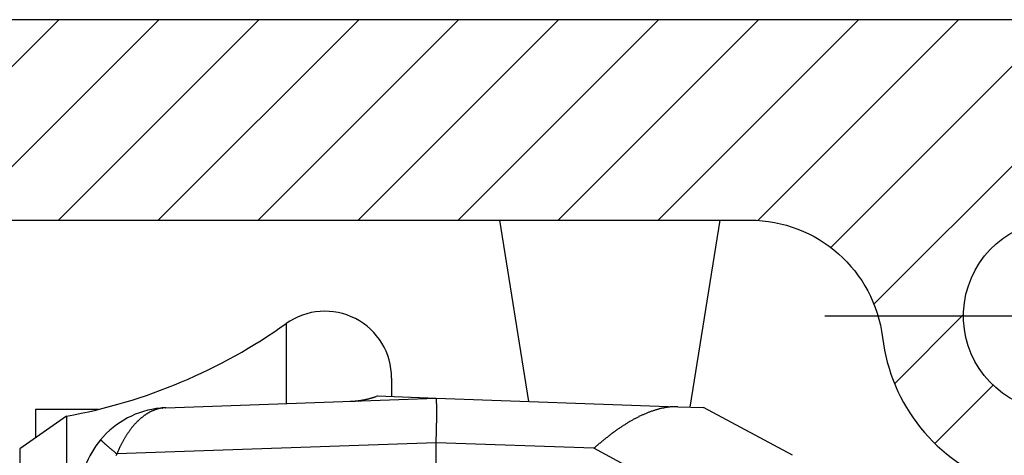
# Model space of a CAD drawing. Units: millimetres. Extents: x -2955 to 5220, y -3008 to 2395.
# Drawn here: x 5085 to 5107, y 2185 to 2195 of the extents above; entities that cross this region are included whole.
import ezdxf

# ---------------------------------------------------------------- set-up
doc = ezdxf.new("R2010")
doc.units = ezdxf.units.MM
for name, color, linetype in [('centerline-Mittellinie', 92, 'Continuous'), ('hatching-Schraffur', 5, 'Continuous'), ('helpline-Hilfslinie', 2, 'Continuous'), ('outline-Körperkante', 7, 'Continuous'), ('Text', 5, 'Continuous')]:
    doc.layers.add(name, color=color, linetype=linetype)

# ---------------------------------------------------------------- blocks, each defined once
blk = doc.blocks.new('407044_WD2201_Kämpferprofil')
at = {"layer": 'hatching-Schraffur'}
h = blk.add_hatch(dxfattribs=at)
h.set_pattern_fill('ANSI31', color=256, scale=0.5, style=0)
h.set_pattern_definition([(45, (0, 100), (-1.122532, 1.122532), [])])
h.paths.add_polyline_path([(9.506, 79.134), (9.006, 80), (9.506, 80.866), (9.506, 95.5), (39.052, 95.5, -0.332369), (41.929, 93.35), (43.85, 93.35, -0.414214), (46, 95.5), (56.463, 95.5, -0.382162), (59.445, 92.831), (59.562, 91.779, 0.382162), (61.549, 90), (67, 90), (67, 97), (64.7, 97), (64.7, 92.5), (62.5, 92.5), (62, 97), (62, 99), (60, 99), (60, 100), (0, 100), (0, 97), (0.5, 93), (2.3, 93), (2.306, 97), (5.006, 97), (5.006, 64.326), (5.006, 49.32, 0.176327), (6.176, 46.106), (6.767, 45.401, -0.339454), (6.82, 44.185), (5.736, 42.636, 0.459471), (5.856, 42.197), (11.453, 39.587, 0.107142), (13.006, 39.25), (13.006, 40.85, -1.208029), (13.795, 45), (18.467, 45, 0.57735), (19.506, 45), (23.506, 45, 0.411525), (24.321, 44.778), (29.506, 47.771), (29.506, 50), (23.955, 50, 0.816497), (19.056, 50), (12.506, 50), (12.506, 51), (9.506, 51), (9.506, 64.134), (9.006, 65), (9.506, 65.866)])
h.paths.add_polyline_path([(43.85, 93.35), (41.929, 93.35, -0.041408), (42.03, 92.864, 0.378993), (46, 89.35), (46, 91.2, -0.414214)], flags=17)
h.paths.add_polyline_path([(48.807, 90.5), (50, 90.5), (50, 92.5), (47.975, 92.5, -0.299597), (46, 91.2), (46, 89.35, 0.196923)], flags=17)
h.paths.add_polyline_path([(14.812, 41.834, -0.254686), (13.006, 40.85), (13.006, 39.25, 0.254686), (16.156, 40.966, 1)], flags=17)
at = {"layer": 'centerline-Mittellinie'}
blk.add_line((40.736, 93.35), (51.49, 93.35), dxfattribs=at)
at = {"layer": 'outline-Körperkante'}
for points in [[(16.156, 40.966, 1), (14.812, 41.834, -2.112738), (13.795, 45), (18.467, 45, 0.57735), (19.506, 45), (23.506, 45, 0.416907), (24.33, 44.783), (29.506, 47.771), (29.506, 50), (23.955, 50, 0.816497), (19.056, 50), (12.506, 50), (12.506, 51), (9.506, 51), (9.506, 64.134), (9.006, 65), (9.506, 65.866), (9.506, 79.134), (9.006, 80), (9.506, 80.866), (9.506, 95.5), (39.052, 95.5, -0.378993), (42.03, 92.864, 0.622365), (48.807, 90.5)], [(47.975, 92.5, -1.8555), (46, 95.5)], [(60, 100), (0, 100), (0, 97), (0.5, 93), (2.3, 93), (2.306, 97), (5.006, 97), (5.006, 64.326), (5.006, 49.32, 0.176327), (6.176, 46.106), (6.767, 45.401, -0.339454), (6.82, 44.185), (5.742, 42.644)]]:
    blk.add_lwpolyline(points, format="xyb", dxfattribs=at)
blk = doc.blocks.new('WinDrive2203_LR12_Drive')
at = {"layer": 'outline-Körperkante'}
for p, q in [((11.923, 46), (12.575, 41.927)), ((16.205, 41.801), (16.877, 46)), ((7.13, 43.678), (7.13, 41.883)), ((9.5, 42.455), (9.5, 42.034)), ((9.186, 42.053), (9.165, 42.045)), ((9.186, 42.053), (10.5, 42)), ((4.43, 41.788), (10.5, 42)), ((10.5, 42), (15.929, 41.81)), ((10.5, 42), (10.502, 41.999)), ((12.43, 41.933), (12.43, 41.933)), ((13, 41.913), (13, 41.913)), ((15.929, 41.81), (16.501, 41.79)), ((2.199, 41.598), (1.147, 40.862)), ((1.5, 41.751), (1.5, 41.109)), ((2.917, 41.751), (1.5, 41.751)), ((2.199, 41.598), (2.199, 6.402)), ((4.312, 41.78), (4.313, 41.78)), ((4.34, 41.78), (4.321, 41.777)), ((4.43, 41.788), (4.429, 41.788)), ((4.43, 41.788), (4.43, 41.788)), ((18.5, 40.721), (16.501, 41.79)), ((2.964, 41.071), (2.965, 41.07)), ((10.5, 41.001), (3.331, 40.75)), ((10.5, 12.545), (10.5, 41.001)), ((14.039, 40.877), (10.5, 41.001)), ((1.147, 40.862), (1.147, 7.138)), ((3.331, 40.75), (3.318, 40.734)), ((14.039, 40.877), (14.071, 40.904)), ((16.57, 39.523), (14.039, 40.877))]:
    blk.add_line(p, q, dxfattribs=at)
for centre, radius, start, end in [((8, 42.455), 1.5, 0, 125.4302), ((0, 53.7), 12.3, 280.2984, 305.4302), ((8.497, 43.937), 2.006, 286.3189, 286.9377), ((8.498, 43.936), 2.005, 286.9398, 287.5605), ((8.5, 43.93), 1.998, 287.5487, 288.1732), ((8.497, 43.939), 2.008, 288.1813, 288.8047), ((8.489, 43.961), 2.031, 288.8046, 289.4223), ((8.381, 46.028), 4.1, 272.6364, 273.2711), ((8.54, 43.485), 1.551, 272.7708, 274.055), ((8.529, 43.665), 1.732, 273.99, 274.7417), ((8.186, 47.054), 5.139, 275.4353, 275.6342), ((8.487, 44.015), 2.085, 275.5917, 276.1351), ((8.536, 43.636), 1.702, 275.8772, 276.5872), ((8.504, 43.902), 1.971, 276.6043, 277.2065), ((8.481, 44.062), 2.132, 277.2771, 277.8271), ((8.497, 43.939), 2.008, 277.8589, 278.4483), ((8.506, 43.897), 1.965, 278.3715, 278.9786), ((8.499, 43.929), 1.997, 279.0277, 279.626), ((8.497, 43.944), 2.013, 279.62, 280.215), ((8.499, 43.933), 2.002, 280.212, 280.8128), ((8.5, 43.931), 1.999, 280.8107, 281.4144), ((8.499, 43.932), 2.001, 281.4116, 282.0166), ((8.499, 43.935), 2.004, 282.0088, 282.6149), ((8.498, 43.933), 2.002, 282.6539, 283.2626), ((8.499, 43.934), 2.003, 283.223, 283.8332), ((8.498, 43.934), 2.003, 283.8665, 284.4787), ((8.499, 43.936), 2.004, 284.4544, 285.0681), ((8.498, 43.934), 2.003, 285.0965, 285.7124), ((8.498, 43.936), 2.005, 285.6842, 286.3013), ((10.499, 41.996), 0.004, 354.44, 52.7682), ((10.481, 41.987), 0.0234, 6.3096, 21.5843), ((10.425, 41.972), 0.0819, 6.4254, 12.4775), ((10.316, 41.952), 0.193, 5.1144, 8.4827), ((10.121, 41.928), 0.389, 4.1015, 6.1612), ((9.827, 41.901), 0.684, 3.1929, 4.5988), ((9.401, 41.87), 1.111, 2.5493, 3.5565), ((8.855, 41.841), 1.658, 1.9426, 2.7164), ((8.138, 41.81), 2.375, 1.4999, 2.1056), ((7.282, 41.782), 3.232, 1.1072, 1.6021), ((6.232, 41.757), 4.282, 0.7524, 1.1611), ((5.055, 41.736), 5.46, 0.465, 0.8131), ((12.43, 41.933), 0, 0, 0), ((12.43, 41.932), 0.000169, 88.3018, 91.6982), ((12.43, 41.933), 0.000157, 178.1768, 181.8232), ((12.43, 41.933), 0, 0, 0), ((12.43, 41.932), 0.000197, 132.9449, 137.0551), ((12.43, 41.933), 0, 0, 0), ((12.43, 41.933), 0.000128, 177.7657, 182.2343), ((12.43, 41.933), 0, 0, 0), ((12.43, 41.933), 0.000124, 177.6819, 182.3181), ((12.43, 41.933), 0, 0, 0), ((12.43, 41.932), 0.000178, 132.7174, 137.2826), ((12.43, 41.933), 0, 0, 0), ((12.43, 41.933), 0.000134, 177.861, 182.139), ((12.43, 41.933), 0.000198, 222.957, 227.043), ((12.43, 41.933), 0, 0, 0), ((12.43, 41.933), 0.00016, 178.2067, 181.7933), ((12.43, 41.933), 0, 0, 0), ((12.43, 41.933), 0.00018, 178.4045, 181.5955), ((12.431, 41.933), 0.0002, 178.5698, 181.4302), ((12.43, 41.933), 0.000231, 268.7611, 271.2389), ((12.431, 41.933), 0.000227, 178.7359, 181.2641), ((12.431, 41.933), 0.000294, 223.6229, 226.3771), ((12.43, 41.933), 0, 0, 0), ((12.431, 41.933), 0.000921, 179.6889, 180.3111), ((12.431, 41.933), 0.000332, 223.7779, 226.2221), ((12.431, 41.933), 0.000225, 223.1959, 226.8041), ((12.431, 41.933), 0.000828, 205.7915, 207.3386), ((15.908, 40.278), 1.534, 98.538, 99.7062), ((15.863, 40.566), 1.243, 96.9752, 98.4486), ((15.913, 40.284), 1.529, 96.428, 97.5519), ((16.273, 37.147), 4.687, 96.1723, 96.5034), ((15.861, 40.628), 1.182, 92.7921, 94.4873), ((15.855, 40.783), 1.027, 89.8498, 92.8755), ((15.91, 39.024), 2.786, 89.5963, 91.0626), ((4.5, 39.789), 2, 95.388, 140.1585), ((4.659, 40.623), 1.22, 128.3675, 129.4332), ((4.64, 40.648), 1.189, 127.2936, 128.3758), ((4.62, 40.673), 1.156, 126.1908, 127.2909), ((4.603, 40.697), 1.127, 125.0857, 126.2019), ((4.587, 40.721), 1.098, 123.9932, 125.127), ((4.572, 40.742), 1.072, 122.8199, 123.9692), ((4.558, 40.764), 1.046, 121.6817, 122.848), ((4.546, 40.784), 1.023, 120.499, 121.6801), ((4.535, 40.804), 1, 119.3401, 120.5373), ((4.524, 40.822), 0.979, 118.0888, 119.2999), ((4.515, 40.84), 0.959, 116.901, 118.1271), ((4.507, 40.857), 0.941, 115.6685, 116.9074), ((4.5, 40.873), 0.923, 114.4403, 115.6929), ((4.493, 40.886), 0.908, 113.1301, 114.3941), ((4.488, 40.901), 0.893, 111.902, 113.1781), ((4.483, 40.913), 0.88, 110.6195, 111.9056), ((4.478, 40.925), 0.866, 109.3124, 110.6088), ((4.475, 40.935), 0.856, 108.0151, 109.3195), ((4.471, 40.945), 0.845, 106.7028, 108.0159), ((4.469, 40.954), 0.836, 105.3753, 106.6953), ((4.467, 40.961), 0.829, 104.0762, 105.4018), ((4.466, 40.966), 0.824, 102.7246, 104.052), ((4.464, 40.974), 0.816, 101.3937, 102.7284), ((4.462, 40.983), 0.807, 100.038, 101.3835), ((4.5, 39.789), 2, 92, 95.388), ((4.324, 41.66), 0.121, 94.8082, 95.2399), ((4.324, 41.659), 0.122, 94.1352, 94.567), ((4.323, 41.66), 0.121, 93.5563, 93.9883), ((4.324, 41.659), 0.122, 93.5153, 93.9475), ((4.323, 41.66), 0.121, 92.3007, 92.7331), ((4.325, 41.659), 0.122, 92.8946, 93.3271), ((4.323, 41.659), 0.122, 91.6514, 92.084), ((4.324, 41.659), 0.122, 91.6514, 92.084), ((4.324, 41.66), 0.121, 91.0427, 91.4753), ((4.323, 41.659), 0.122, 90.4064, 90.8391), ((4.324, 41.659), 0.122, 90.4065, 90.839), ((4.324, 41.659), 0.122, 89.784, 90.216), ((4.323, 41.66), 0.121, 89.1543, 89.5865), ((4.324, 41.659), 0.122, 89.1608, 89.5936), ((4.324, 41.659), 0.122, 88.5389, 88.9704), ((4.323, 41.658), 0.123, 87.918, 88.3466), ((4.324, 41.659), 0.122, 87.9164, 88.3483), ((4.324, 41.661), 0.12, 87.2903, 87.7306), ((4.323, 41.657), 0.124, 86.6755, 87.1029), ((4.322, 41.65), 0.131, 86.0284, 86.4271), ((4.324, 41.659), 0.121, 86.0888, 86.5284), ((4.325, 41.677), 0.104, 85.5243, 86.0474), ((4.322, 41.652), 0.129, 84.6653, 85.0619), ((4.305, 41.444), 0.338, 84.9312, 85.0675), ((4.325, 41.674), 0.107, 84.2286, 84.7868), ((4.326, 41.685), 0.0957, 83.0624, 84.02), ((4.308, 41.525), 0.257, 82.9128, 83.3799), ((3.959, 45.043), 3.285, 276.6612, 276.7151), ((4.195, 43.025), 1.253, 276.7988, 276.9061), ((4.117, 43.697), 1.93, 276.7753, 276.8204), ((5.625, 31.102), 10.755, 96.8203, 96.8266), ((3.776, 46.431), 4.685, 277.0085, 277.0245), ((3.906, 45.578), 3.822, 276.651, 276.6716), ((2.427, 57.06), 15.399, 277.1747, 277.1798), ((6.374, 25.229), 16.675, 96.9612, 96.9657), ((5.291, 33.991), 7.847, 96.8549, 96.8647), ((4.936, 36.992), 4.825, 96.9033, 96.9191), ((4.74, 38.595), 3.21, 96.8478, 96.8717), ((4.674, 39.346), 2.456, 97.3786, 97.4094), ((4.583, 39.81), 1.985, 96.4639, 96.5022), ((4.564, 40.106), 1.689, 96.8887, 96.9338), ((4.536, 40.359), 1.434, 96.9371, 96.9898), ((4.517, 40.525), 1.267, 96.9336, 96.9933), ((4.492, 40.664), 1.126, 96.4493, 96.5169), ((4.482, 40.771), 1.019, 96.4951, 96.5692), ((4.48, 40.862), 0.928, 96.9761, 97.0569), ((4.464, 40.887), 0.901, 96.0582, 96.1419), ((4.472, 40.886), 0.904, 96.4903, 96.5739), ((4.474, 40.894), 0.895, 96.5401, 96.6238), ((4.468, 40.893), 0.896, 96.0579, 96.1422), ((4.468, 40.903), 0.886, 96.1043, 96.1889), ((4.469, 40.907), 0.882, 96.1042, 96.1891), ((4.47, 40.91), 0.879, 96.104, 96.1892), ((4.465, 40.914), 0.875, 95.6678, 95.7534), ((4.466, 40.918), 0.871, 95.6676, 95.7536), ((4.466, 40.928), 0.861, 95.7114, 95.7977), ((4.467, 40.925), 0.864, 95.6673, 95.7539), ((4.468, 40.935), 0.854, 95.7111, 95.7981), ((4.463, 40.932), 0.857, 95.2302, 95.3176), ((4.464, 40.942), 0.847, 95.2707, 95.3584), ((4.465, 40.946), 0.843, 95.2705, 95.3586), ((4.466, 40.95), 0.839, 95.2703, 95.3588), ((4.467, 40.953), 0.836, 95.2701, 95.359), ((4.461, 40.964), 0.825, 94.8672, 94.9564), ((4.462, 40.961), 0.828, 94.8291, 94.9187), ((4.463, 40.971), 0.817, 94.8668, 94.9568), ((4.464, 40.969), 0.82, 94.8287, 94.9191), ((4.459, 40.979), 0.81, 94.4217, 94.5126), ((4.466, 40.983), 0.806, 94.8661, 94.9574), ((4.461, 40.987), 0.802, 94.4213, 94.513), ((4.462, 40.996), 0.792, 94.4561, 94.5482), ((4.457, 40.993), 0.796, 93.9758, 94.0682), ((4.464, 40.998), 0.791, 94.4206, 94.5137), ((4.458, 41.014), 0.775, 94.0065, 94.1006), ((4.46, 41.005), 0.783, 94.007, 94.1001), ((4.463, 40.974), 0.815, 94.0088, 94.0983), ((4.461, 40.93), 0.859, 93.562, 93.6469), ((4.474, 40.854), 0.936, 94.0146, 94.0925), ((4.473, 40.786), 1.003, 93.5969, 93.669), ((4.48, 40.682), 1.107, 93.5715, 93.6374), ((4.479, 40.589), 1.2, 93.1497, 93.2099), ((4.499, 40.444), 1.346, 93.6061, 93.6598), ((4.51, 40.283), 1.507, 93.609, 93.6569), ((4.513, 40.047), 1.743, 93.1591, 93.2006), ((4.529, 39.782), 2.008, 93.1874, 93.2231), ((4.556, 39.315), 2.477, 93.1652, 93.1944), ((4.616, 38.716), 3.078, 93.6503, 93.6736), ((4.663, 37.461), 4.333, 93.1969, 93.2135), ((4.44, 41.479), 0.309, 93.1464, 93.2132), ((4.473, 40.975), 0.814, 93.5594, 93.5933), ((4.791, 35.204), 6.594, 93.1998, 93.2107), ((4.499, 40.194), 1.595, 92.7225, 92.7301), ((4.519, 39.881), 1.909, 92.8594, 92.8654), ((4.34, 43.286), 1.5, 273.1764, 273.1833), ((4.445, 41.252), 0.536, 92.3731, 92.3988), ((5.254, 26.963), 14.848, 93.2028, 93.2076), ((4.402, 42.271), 0.484, 272.7139, 272.7388), ((4.394, 42.395), 0.608, 272.853, 272.8718), ((4.384, 42.64), 0.853, 272.7193, 272.7334), ((4.365, 43.03), 1.244, 272.7215, 272.7312), ((4.234, 45.763), 3.98, 272.7248, 272.7278), ((2.612, 79.246), 37.502, 272.7693, 272.7712), ((4.403, 42.01), 0.223, 275.6848, 275.7364), ((4.413, 42.047), 0.259, 272.7031, 272.7496), ((4.411, 42.083), 0.295, 272.7059, 272.7467), ((4.409, 42.109), 0.321, 272.8446, 272.8803), ((4.406, 42.189), 0.401, 272.7113, 272.7413), ((4.062, 48.279), 6.502, 273.1997, 273.2107), ((4.419, 41.953), 0.165, 272.6899, 272.7627), ((4.418, 41.957), 0.169, 272.8284, 272.8964), ((4.417, 41.981), 0.193, 272.6952, 272.7575), ((4.416, 41.998), 0.21, 272.6977, 272.7549), ((4.416, 41.91), 0.122, 275.3908, 275.4898), ((4.421, 41.91), 0.123, 272.8156, 272.9092), ((4.421, 41.923), 0.136, 272.6819, 272.7707), ((4.413, 41.932), 0.145, 275.3987, 275.482), ((4.419, 41.934), 0.146, 272.8232, 272.9016), ((4.138, 46.916), 5.137, 273.2241, 273.2379), ((4.419, 41.881), 0.0936, 275.6491, 275.7721), ((4.423, 41.89), 0.102, 272.667, 272.7856), ((4.418, 41.894), 0.107, 275.3836, 275.4971), ((4.423, 41.893), 0.105, 272.8079, 272.9169), ((4.422, 41.904), 0.116, 272.6745, 272.7781), ((4.065, 48.229), 6.452, 273.2255, 273.2365), ((4.426, 41.87), 0.0815, 272.6524, 272.8002), ((4.421, 41.873), 0.0856, 275.3697, 275.5109), ((4.421, 41.876), 0.0885, 275.3721, 275.5086), ((4.425, 41.879), 0.0911, 272.6602, 272.7924), ((4.42, 41.882), 0.0944, 275.3763, 275.5044), ((4.422, 41.87), 0.0827, 275.3672, 275.5134), ((4.422, 41.869), 0.081, 275.3658, 275.5149), ((-4.41, 41.729), 14.924, 359.2573, 359.4317), ((3.694, 41.719), 6.821, 0.2209, 0.5198), ((2.233, 41.711), 8.281, 359.9743, 0.237), ((0.599, 41.704), 9.915, 359.7841, 0.0156), ((-1.127, 41.707), 11.642, 359.5967, 359.8035), ((-2.825, 41.719), 13.339, 359.4088, 359.5969), ((16.342, 38.961), 2.925, 116.0932, 116.793), ((16.322, 39), 2.882, 115.3745, 116.0799), ((16.301, 39.045), 2.832, 114.6742, 115.3871), ((16.277, 39.094), 2.777, 113.9178, 114.6393), ((16.254, 39.144), 2.722, 113.1799, 113.9107), ((16.233, 39.193), 2.669, 112.4226, 113.1624), ((16.211, 39.244), 2.614, 111.669, 112.419), ((16.189, 39.296), 2.558, 110.8695, 111.6298), ((16.17, 39.349), 2.501, 110.1264, 110.898), ((16.148, 39.401), 2.445, 109.2912, 110.0741), ((16.129, 39.456), 2.386, 108.4965, 109.2921), ((16.109, 39.511), 2.328, 107.6446, 108.4532), ((16.092, 39.565), 2.271, 106.834, 107.6559), ((16.076, 39.615), 2.218, 105.9644, 106.7987), ((16.053, 39.69), 2.14, 105.0817, 105.9397), ((16.024, 39.791), 2.036, 104.1358, 105.0301), ((15.99, 39.915), 1.906, 103.104, 104.0539), ((15.953, 40.066), 1.751, 102.024, 103.0534), ((15.947, 40.101), 1.716, 101.0017, 102.0433), ((15.953, 40.056), 1.761, 99.927, 100.9316), ((5.03, 40.253), 1.745, 140.7961, 141.6688), ((4.995, 40.282), 1.7, 139.9364, 140.8214), ((4.964, 40.309), 1.658, 139.0447, 139.9398), ((4.932, 40.336), 1.616, 138.1414, 139.0488), ((4.904, 40.361), 1.579, 137.2038, 138.1207), ((4.874, 40.39), 1.538, 136.3196, 137.2501), ((4.844, 40.418), 1.496, 135.3498, 136.2937), ((4.814, 40.449), 1.453, 134.4198, 135.3806), ((4.783, 40.48), 1.41, 133.4333, 134.4112), ((4.755, 40.511), 1.368, 132.4741, 133.4704), ((4.729, 40.539), 1.33, 131.4754, 132.4881), ((4.704, 40.569), 1.291, 130.4685, 131.4995), ((4.681, 40.595), 1.256, 129.3872, 130.4348), ((-8.629, 41.779), 19.144, 358.6923, 358.844), ((-9.541, 41.798), 20.056, 358.8414, 358.9813), ((-9.141, 41.785), 19.656, 358.9993, 359.1374), ((-6.483, 41.75), 16.998, 359.1212, 359.2781), ((17.183, 37.581), 4.543, 123.5719, 124.0564), ((17.084, 37.727), 4.366, 123.0484, 123.5499), ((16.997, 37.861), 4.206, 122.5198, 123.0376), ((16.905, 37.998), 4.041, 121.9417, 122.4774), ((16.827, 38.124), 3.893, 121.3959, 121.949), ((16.746, 38.252), 3.741, 120.7829, 121.355), ((16.674, 38.371), 3.603, 120.1789, 120.7694), ((16.603, 38.49), 3.464, 119.5322, 120.1425), ((16.538, 38.603), 3.334, 118.8988, 119.5291), ((16.47, 38.721), 3.197, 118.2012, 118.8541), ((16.418, 38.817), 3.089, 117.5244, 118.1961), ((16.373, 38.901), 2.993, 116.8051, 117.4936), ((5.413, 39.985), 2.213, 148.2218, 148.9938), ((5.355, 40.021), 2.144, 147.4342, 148.2207), ((5.302, 40.055), 2.082, 146.648, 147.4481), ((5.263, 40.081), 2.035, 145.834, 146.6419), ((5.22, 40.111), 1.982, 145.031, 145.8499), ((5.179, 40.139), 1.932, 144.1955, 145.0246), ((5.138, 40.17), 1.882, 143.3858, 144.2269), ((5.101, 40.196), 1.836, 142.5071, 143.3579), ((5.063, 40.227), 1.787, 141.6768, 142.5396), ((-10.92, 41.808), 21.435, 358.1355, 358.3611), ((-11.972, 41.845), 22.488, 358.342, 358.4837), ((-41.526, 42.521), 52.05, 358.6014, 358.6496), ((-13.748, 41.868), 24.264, 358.6435, 358.7569), ((18.461, 35.865), 6.682, 127.9306, 128.2749), ((18.296, 36.071), 6.419, 127.5419, 127.8991), ((18.154, 36.256), 6.186, 127.171, 127.5403), ((18.003, 36.45), 5.94, 126.7593, 127.1422), ((17.874, 36.622), 5.725, 126.359, 126.7548), ((17.739, 36.802), 5.5, 125.9283, 126.3383), ((17.621, 36.962), 5.301, 125.4856, 125.9092), ((17.498, 37.13), 5.092, 125.0194, 125.4582), ((17.392, 37.283), 4.907, 124.5731, 125.0263), ((17.282, 37.437), 4.717, 124.0684, 124.5376), ((4.5, 39.789), 2, 140.1585, 180), ((2.966, 41.07), 0.00163, 179.5903, 245.6482), ((2.978, 41.077), 0.0149, 213.8263, 225.189), ((3.011, 41.103), 0.0569, 220.3722, 224.5469), ((3.071, 41.157), 0.138, 223.1967, 225.4657), ((3.174, 41.257), 0.282, 224.7334, 226.1065), ((3.327, 41.411), 0.498, 225.7336, 226.6659), ((3.543, 41.638), 0.811, 226.5147, 227.1805), ((3.821, 41.932), 1.216, 227.0264, 227.5368), ((4.179, 42.319), 1.744, 227.438, 227.8369), ((4.607, 42.786), 2.377, 227.7491, 228.0746), ((5.128, 43.362), 3.154, 228.0197, 228.2882), ((5.709, 44.012), 4.026, 228.27, 228.4985), ((6.378, 44.769), 5.036, 228.5033, 228.6993), ((7.102, 45.583), 6.125, 228.6401, 228.8121), ((7.904, 46.496), 7.34, 228.7912, 228.9426), ((8.757, 47.472), 8.636, 228.9316, 229.0668), ((9.591, 48.438), 9.913, 229.0799, 229.2027), ((10.376, 49.343), 11.111, 229.1869, 229.3008), ((11.406, 50.529), 12.681, 229.2707, 229.3728), ((10.481, 37.449), 7.881, 153.7651, 153.9715), ((5.956, 39.682), 2.835, 153.1854, 153.8159), ((5.417, 39.969), 2.224, 152.6681, 153.5187), ((5.682, 39.83), 2.524, 151.9155, 152.6394), ((5.809, 39.759), 2.669, 151.1762, 151.8418), ((5.602, 39.873), 2.433, 150.4541, 151.1805), ((5.485, 39.941), 2.297, 149.7386, 150.5026), ((5.457, 39.958), 2.265, 148.9696, 149.7339), ((-45.468, 42.85), 55.999, 358.1071, 358.2195), ((19.749, 34.307), 8.704, 130.4495, 130.7198), ((19.802, 34.243), 8.787, 130.175, 130.4422), ((19.68, 34.385), 8.6, 129.8936, 130.166), ((19.379, 34.74), 8.134, 129.5828, 129.87), ((19.166, 34.999), 7.799, 129.2936, 129.5924), ((18.977, 35.224), 7.505, 128.9507, 129.2603), ((18.805, 35.434), 7.234, 128.6148, 128.935), ((18.619, 35.664), 6.938, 128.2736, 128.6063), ((12.723, 52.065), 14.705, 229.3727, 229.4625), ((12.933, 52.311), 15.029, 229.4627, 229.5536), ((12.506, 51.818), 14.376, 229.5756, 229.6742), ((15.057, 54.793), 18.295, 229.6136, 229.6871), ((28.809, 71.004), 39.554, 229.6884, 229.7193), ((14.221, 53.823), 17.014, 229.7931, 229.8848), ((13.766, 53.28), 16.306, 229.8774, 230.0231), ((30.872, 73.615), 42.879, 229.9642, 230.0364), ((4.478, 39.792), 1.495, 140.9152, 141.7136), ((9.051, 38.342), 6.206, 156.467, 157.1732), ((5.421, 39.949), 2.237, 155.5774, 157.0632), ((5.58, 39.881), 2.41, 154.7891, 155.6714)]:
    blk.add_arc(centre, radius, start, end, dxfattribs=at)
blk = doc.blocks.new('WD2203_TEL_Seitenriss_Antrieb_H100')
at = {"layer": 'helpline-Hilfslinie'}
blk.add_blockref('407044_WD2201_Kämpferprofil', (61.894, 0), dxfattribs=at)
at = {"layer": 'outline-Körperkante'}
blk.add_blockref('WinDrive2203_LR12_Drive', (83.4, 49.5), dxfattribs=at)
blk = doc.blocks.new('SR_WD2203_TEL_MF_LR12_Sturz_WBWB')
blk.add_blockref('WD2203_TEL_Seitenriss_Antrieb_H100', (0, 0))
blk = doc.blocks.new('SR_WD2201_Tel_MF_LR12_Sturz_kpl')
blk.add_blockref('SR_WD2203_TEL_MF_LR12_Sturz_WBWB', (0, 0))

msp = doc.modelspace()

# ---------------------------------------------------------------- block references
at = {"layer": 'Text'}
msp.add_blockref('SR_WD2201_Tel_MF_LR12_Sturz_kpl', (5000, 2095), dxfattribs=at)

doc.saveas('drawing.dxf')
